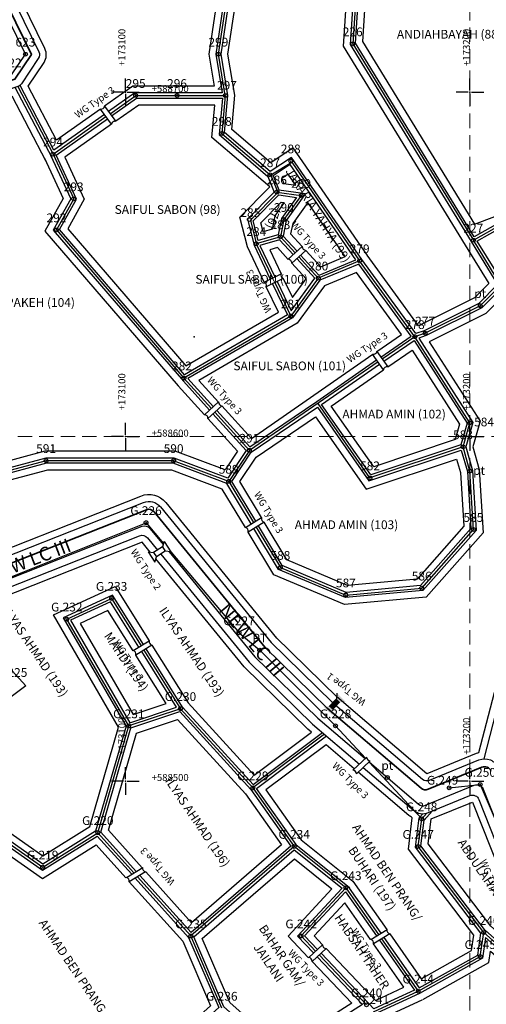
# Model space of a CAD drawing. Units: inches. Extents: x -394 to 7752, y 2694 to 8634.
# Drawn here: x 6228 to 6260, y 7131 to 7200 of the extents above; entities that cross this region are included whole.
import ezdxf
from ezdxf.enums import TextEntityAlignment as Align

# ---------------------------------------------------------------- set-up
doc = ezdxf.new("R2010")
doc.units = ezdxf.units.IN
doc.header["$MEASUREMENT"] = 0
doc.linetypes.add('DASHDOT', pattern=[1, 0.5, -0.25, 0, -0.25])
doc.linetypes.add('DASHEDX2', pattern=[1.5, 1, -0.5])
for name, color, linetype in [('BATAS DESA', 6, 'Continuous'), ('BULAT1', 7, 'Continuous'), ('Double', 144, 'Continuous'), ('Grid', 7, 'Continuous'), ('Nama 1', 7, 'Continuous'), ('PATOK1', 7, 'Continuous'), ('Sal_existing', 7, 'Continuous'), ('tambak', 4, 'Continuous'), ('Tanggul', 7, 'Continuous')]:
    doc.layers.add(name, color=color, linetype=linetype)
doc.styles.add('L100', font='simplex.shx', dxfattribs={"height": 2.54})
doc.styles.add('L80', font='simplex.shx', dxfattribs={"height": 2.03})
doc.styles.get("Standard").update_dxf_attribs({"font": 'simplex.shx'})

msp = doc.modelspace()

# ---------------------------------------------------------------- hatches: boundary and pattern name
at = {"layer": 'BATAS DESA'}
h = msp.add_hatch(color=6, dxfattribs=at)
h.paths.add_polyline_path([(6248.732, 7151.779), (6249.351, 7151.178), (6249.371, 7151.562), (6249.115, 7151.81)])
h.paths.add_polyline_path([(6249.631, 7152.345), (6249.887, 7152.094), (6250.27, 7152.126), (6249.651, 7152.726)])
msp.add_hatch(color=6, dxfattribs=at).paths.add_polyline_path([(6249.114, 7151.811), (6249.372, 7151.561), (6249.888, 7152.093), (6249.631, 7152.345)])

# ---------------------------------------------------------------- linework, layer by layer
at = {"layer": 'BATAS DESA', "color": 6}
for p, q in [((6237.617, 7163.294), (6237.51, 7162.924)), ((6237.617, 7163.294), (6238.082, 7162.567)), ((6236.505, 7162.582), (6236.885, 7162.525)), ((6236.505, 7162.582), (6236.971, 7161.855)), ((6237.509, 7162.926), (6236.884, 7162.526)), ((6237.703, 7162.623), (6237.077, 7162.222)), ((6237.51, 7162.924), (6237.702, 7162.624)), ((6238.082, 7162.567), (6237.702, 7162.624)), ((6236.885, 7162.525), (6237.077, 7162.222)), ((6236.971, 7161.855), (6237.078, 7162.225)), ((6249.114, 7151.811), (6249.631, 7152.345)), ((6249.651, 7152.726), (6249.631, 7152.342))]:
    msp.add_line(p, q, dxfattribs=at)
at = {"layer": 'BULAT1', "color": 1, "ltscale": 10}
for centre in [(6250.759, 7197.97), (6227.959, 7197.25), (6241.399, 7197.25), (6235.639, 7194.37), (6238.519, 7194.37), (6241.879, 7194.37), (6241.639, 7191.73), (6229.879, 7190.29), (6246.439, 7189.81), (6244.999, 7188.85), (6231.319, 7187.17), (6245.479, 7187.65), (6247.159, 7187.41), (6243.559, 7185.73), (6245.959, 7185.73), (6230.119, 7185.01), (6245.719, 7184.53), (6244.039, 7184.05), (6259.159, 7184.29), (6251.239, 7182.85), (6248.359, 7181.65), (6259.639, 7179.73), (6246.439, 7179.01), (6255.079, 7177.57), (6255.799, 7177.81), (6238.999, 7174.69), (6258.919, 7171.57), (6258.919, 7171.57), (6243.559, 7169.65), (6258.439, 7169.89), (6229.399, 7168.93), (6238.279, 7168.93), (6258.919, 7168.21), (6258.919, 7168.21), (6242.119, 7167.49), (6251.959, 7167.73), (6236.359, 7164.61), (6259.159, 7164.13), (6245.719, 7161.49), (6255.559, 7160.05), (6233.959, 7159.33), (6250.279, 7159.57), (6230.839, 7157.89), (6242.839, 7156.93), (6244.279, 7155.73), (6238.759, 7151.65), (6235.159, 7150.45), (6249.559, 7150.45), (6253.167, 7146.851), (6243.799, 7146.13), (6257.479, 7146.13), (6259.639, 7146.37), (6255.559, 7143.97), (6232.999, 7143.01), (6246.679, 7142.05), (6255.319, 7142.05), (6229.159, 7140.61), (6250.279, 7139.17), (6239.479, 7135.81), (6247.159, 7135.81), (6259.879, 7136.05), (6259.639, 7134.37), (6255.319, 7131.97), (6251.719, 7131.01)]:
    msp.add_circle(centre, 0.132, dxfattribs=at)
for p in [(6250.759, 7197.97), (6227.959, 7197.25), (6241.399, 7197.25), (6235.639, 7194.37), (6238.519, 7194.37), (6241.639, 7191.73), (6229.879, 7190.29), (6246.439, 7189.81), (6244.999, 7188.85), (6245.479, 7187.65), (6247.159, 7187.41), (6231.319, 7187.17), (6245.959, 7185.73), (6230.119, 7185.01), (6245.719, 7184.53), (6244.039, 7184.05), (6259.159, 7184.29), (6251.239, 7182.85), (6248.359, 7181.65), (6259.639, 7179.73), (6246.439, 7179.01), (6255.799, 7177.81), (6239.719, 7177.57), (6255.079, 7177.57), (6238.861, 7174.69), (6258.919, 7171.57), (6258.919, 7171.57), (6243.559, 7169.65), (6258.439, 7169.89), (6229.399, 7168.93), (6238.279, 7168.93), (6258.919, 7168.21), (6258.919, 7168.21), (6242.119, 7167.49), (6251.959, 7167.73), (6236.359, 7164.61), (6259.159, 7164.13), (6245.719, 7161.49), (6255.559, 7160.05), (6233.959, 7159.33), (6250.279, 7159.57), (6230.839, 7157.89), (6242.839, 7156.93), (6244.279, 7155.73), (6238.759, 7151.65), (6235.159, 7150.45), (6249.559, 7150.45), (6253.167, 7146.851), (6243.799, 7146.13), (6257.479, 7146.13), (6259.639, 7146.37), (6255.559, 7143.97), (6232.999, 7143.01), (6246.679, 7142.05), (6255.319, 7142.05), (6229.159, 7140.61), (6250.279, 7139.17), (6239.479, 7135.81), (6247.159, 7135.81), (6259.879, 7136.05), (6259.639, 7134.37), (6255.319, 7131.97)]:
    msp.add_point(p, dxfattribs=at)
at = {"layer": 'Double', "color": 6}
for p, q in [((6233.953, 7192.367), (6233.176, 7193.434)), ((6233.47, 7193.641), (6234.248, 7192.574)), ((6246.27, 7182.961), (6247.244, 7183.852)), ((6247.483, 7183.582), (6246.509, 7182.691)), ((6244.581, 7181.376), (6245.765, 7181.96)), ((6245.919, 7181.635), (6244.735, 7181.051)), ((6252.894, 7175.26), (6252.145, 7176.347)), ((6252.445, 7176.547), (6253.194, 7175.46)), ((6240.429, 7172.135), (6241.409, 7173.019)), ((6241.646, 7172.748), (6240.666, 7171.863)), ((6243.283, 7164.268), (6244.406, 7164.962)), ((6244.59, 7164.653), (6243.468, 7163.959)), ((6235.462, 7155.694), (6236.586, 7156.386)), ((6236.77, 7156.077), (6235.646, 7155.385)), ((6250.771, 7147.367), (6251.731, 7148.273)), ((6251.974, 7148.007), (6251.014, 7147.101)), ((6235.008, 7139.896), (6236.132, 7140.588)), ((6236.316, 7140.278), (6235.192, 7139.586)), ((6252.025, 7135.576), (6253.149, 7136.267)), ((6253.333, 7135.958), (6252.209, 7135.266)), ((6247.69, 7134.308), (6248.661, 7135.203)), ((6248.9, 7134.935), (6247.93, 7134.039))]:
    msp.add_line(p, q, dxfattribs=at)
for points in [[(6251.782, 7183.224), (6246.613, 7190.719), (6245.049, 7189.676), (6242.327, 7192.009), (6242.544, 7194.39), (6242.067, 7197.255), (6243.542, 7207.09), (6232.348, 7217.827, 0.073862), (6232.484, 7218.074), (6233.476, 7220.719), (6238.154, 7225.396), (6242.223, 7227.538), (6244.379, 7227.538), (6248.583, 7222.419), (6246.48, 7215.773), (6247.017, 7212.818), (6248.983, 7210.198), (6246.077, 7206.081), (6250.322, 7201.337), (6250.086, 7197.804), (6258.596, 7183.944)], [(6233.176, 7193.434), (6230.114, 7191.265), (6228.151, 7195.028), (6229.255, 7196.684, 0.267033), (6229.318, 7197.639), (6223.512, 7209.484), (6224.303, 7211.065), (6227.403, 7214.165), (6228.378, 7214.878)], [(6243.282, 7164.268), (6241.671, 7166.953), (6238.159, 7168.27), (6229.485, 7168.27), (6225.793, 7167.285), (6225.166, 7167.464, -0.124987), (6224.626, 7167.147), (6217.073, 7164.961), (6217.684, 7163.875), (6222.114, 7160.972), (6236.001, 7166.468, -0.326627), (6237.728, 7166.019), (6245.454, 7156.56)], [(6253.333, 7135.958), (6255.518, 7132.836), (6259.032, 7134.788), (6259.186, 7135.87), (6254.631, 7141.865), (6254.904, 7144.049, -0.048063), (6254.666, 7144.215), (6251.143, 7147.223)]]:
    msp.add_lwpolyline(points, format="xyb", dxfattribs=at)
at = {"layer": 'Double', "color": 144}
for points in [[(6249.119, 7222.523), (6246.974, 7215.741), (6247.469, 7213.016), (6249.576, 7210.207), (6246.689, 7206.116), (6250.814, 7201.506), (6250.575, 7197.924), (6259.005, 7184.195)], [(6231.336, 7217.634), (6242.647, 7206.784), (6241.217, 7197.248), (6241.666, 7194.55), (6238.519, 7194.55), (6235.581, 7194.55), (6233.752, 7193.254)], [(6251.387, 7182.952), (6246.486, 7190.058), (6245.012, 7189.075), (6241.826, 7191.806), (6242.061, 7194.372), (6241.581, 7197.251), (6243.031, 7206.915), (6231.631, 7217.85)], [(6251.077, 7209.73), (6252.879, 7209.314), (6255.128, 7208.814), (6256.734, 7210.191), (6260.21, 7205.788), (6263.546, 7200.069), (6263.784, 7198.398), (6269.203, 7186.619), (6263.203, 7186.388), (6261.063, 7185.579), (6259.221, 7184.532), (6250.942, 7198.015), (6251.183, 7201.633), (6247.148, 7206.143), (6249.876, 7210.007), (6250.726, 7209.811)], [(6229.815, 7190.024), (6227.253, 7194.933)], [(6233.459, 7193.046), (6229.943, 7190.556), (6227.583, 7195.078)], [(6245.166, 7181.263), (6246.205, 7179.082), (6239.038, 7174.92), (6230.337, 7185.032), (6231.521, 7187.162), (6230.105, 7190.229), (6233.671, 7192.755)], [(6229.715, 7190.214), (6231.117, 7187.177), (6229.9, 7184.987), (6238.96, 7174.459), (6238.963, 7174.461), (6240.781, 7172.452)], [(6248.411, 7181.867), (6250.964, 7182.93), (6246.391, 7189.562), (6245.22, 7188.781), (6245.607, 7187.813), (6247.477, 7187.546), (6246.128, 7185.657), (6245.913, 7184.584), (6246.885, 7183.524)], [(6259.41, 7184.225), (6261.216, 7185.253), (6263.275, 7186.031), (6269.496, 7186.27), (6272.715, 7186.778)], [(6246.62, 7183.281), (6245.662, 7184.326), (6244.296, 7183.928), (6245.334, 7181.748)], [(6259.005, 7184.195), (6260.851, 7181.196), (6259.532, 7179.878), (6255.73, 7177.976), (6255.147, 7177.782), (6251.384, 7182.956)], [(6259.096, 7184.047), (6259.097, 7184.047)], [(6259.41, 7184.225), (6261.229, 7181.269), (6264.722, 7176.379), (6276.209, 7181.031)], [(6247.128, 7183.258), (6248.406, 7181.864)], [(6252.717, 7176.152), (6254.825, 7177.613), (6251.177, 7182.629), (6248.475, 7181.503), (6246.562, 7178.873), (6239.281, 7174.646), (6241.048, 7172.693)], [(6245.489, 7181.423), (6246.471, 7179.36), (6248.127, 7181.637), (6246.863, 7183.015)], [(6267.911, 7156.534), (6271.288, 7152.256), (6274.056, 7149.95), (6277.501, 7152.017), (6278.177, 7153.368), (6277.944, 7158.251), (6272.71, 7160.631), (6271.21, 7163.38), (6271.923, 7167.184), (6264.379, 7176.24), (6261.056, 7180.892), (6259.745, 7179.582), (6255.868, 7177.643), (6255.355, 7177.472), (6259.114, 7171.598), (6258.626, 7169.89), (6259.097, 7168.24), (6259.343, 7164.066), (6255.646, 7159.877), (6250.25, 7159.386), (6245.595, 7161.347), (6243.876, 7164.211)], [(6252.921, 7175.855), (6255.028, 7177.315), (6258.723, 7171.541), (6258.292, 7170.03), (6252.029, 7167.943), (6248.592, 7172.854), (6252.626, 7175.65)], [(6241.289, 7172.426), (6243.587, 7169.887), (6248.253, 7173.057), (6252.421, 7175.947)], [(6241.022, 7172.185), (6243.331, 7169.633), (6242.048, 7167.708), (6238.311, 7169.11), (6229.375, 7169.11), (6225.8, 7168.156), (6225.064, 7168.367)], [(6243.997, 7164.709), (6242.332, 7167.485), (6243.689, 7169.521), (6248.295, 7172.65), (6251.888, 7167.516), (6258.317, 7169.66), (6258.74, 7168.179), (6258.975, 7164.193), (6255.471, 7160.223), (6250.307, 7159.753), (6245.843, 7161.633), (6244.182, 7164.401)], [(6243.691, 7164.52), (6241.997, 7167.343), (6238.246, 7168.75), (6229.422, 7168.75), (6225.797, 7167.783), (6224.981, 7168.016)], [(6236.171, 7156.13), (6234.027, 7159.56), (6230.584, 7157.97), (6234.964, 7150.426), (6232.845, 7143.126), (6229.164, 7140.826), (6224.382, 7144.173), (6222.723, 7143.509)], [(6235.864, 7155.942), (6233.89, 7159.1), (6231.094, 7157.809), (6235.241, 7150.667), (6238.485, 7151.748), (6236.055, 7155.636)], [(6259.914, 7148.158), (6261.405, 7153.936), (6267.611, 7156.914), (6270.228, 7153.599)], [(6238.903, 7151.759), (6236.361, 7155.825)], [(6238.903, 7151.759), (6243.822, 7146.372), (6248.643, 7149.988)], [(6235.674, 7140.306), (6233.2, 7143.056), (6235.305, 7150.309), (6238.705, 7151.442), (6243.658, 7146.017)], [(6246.811, 7142.174), (6244.047, 7146.091), (6248.924, 7149.748)], [(6243.652, 7146.026), (6246.438, 7142.079), (6239.494, 7136.061), (6235.919, 7140.034)], [(6252.923, 7135.706), (6255.373, 7132.206), (6259.473, 7134.484), (6259.69, 7136.001), (6255.131, 7141.999), (6255.387, 7144.048), (6255.641, 7144.333)], [(6260.011, 7136.173), (6255.507, 7142.1), (6255.73, 7143.892), (6256.278, 7144.508)], [(6222.881, 7143.185), (6224.335, 7143.766), (6229.153, 7140.394), (6232.966, 7142.777), (6235.363, 7140.114)], [(6246.791, 7142.19), (6250.543, 7139.189), (6250.51, 7139.154), (6252.716, 7136.001)], [(6248.283, 7134.365), (6251.438, 7131.044), (6245.736, 7127.395), (6241.788, 7130.878), (6239.696, 7135.76), (6246.683, 7141.816), (6250.015, 7139.15), (6246.912, 7135.808), (6248.035, 7134.626)], [(6235.607, 7139.842), (6239.325, 7135.711), (6241.423, 7130.817), (6239.047, 7128.679), (6239.293, 7126.96), (6238.139, 7124.652), (6231.882, 7120.407)], [(6248.3, 7134.87), (6247.406, 7135.811), (6250.259, 7138.884), (6252.409, 7135.812)], [(6259.998, 7136.185), (6262.075, 7134.352)], [(6252.616, 7135.517), (6255.048, 7132.043), (6252.237, 7130.746), (6251.848, 7131.135), (6248.548, 7134.609)], [(6261.835, 7134.083), (6260.01, 7135.694), (6259.804, 7134.256), (6255.4, 7131.809), (6252.479, 7130.461), (6254.619, 7127.669)]]:
    msp.add_lwpolyline(points, dxfattribs=at)
at = {"layer": 'Double', "color": 6}
for points in [[(6228.748, 7215.148), (6231.294, 7217.009), (6242.135, 7206.61), (6240.731, 7197.244), (6241.1, 7195.03), (6238.519, 7195.03), (6235.429, 7195.03), (6233.47, 7193.642)], [(6250.625, 7209.342), (6250.082, 7209.467), (6247.761, 7206.178), (6251.676, 7201.803), (6251.431, 7198.136), (6259.248, 7185.406), (6263.106, 7186.865), (6268.466, 7187.071), (6263.319, 7198.261), (6263.084, 7199.909), (6259.812, 7205.517), (6256.667, 7209.501), (6255.238, 7208.277), (6250.976, 7209.261)], [(6244.581, 7181.376), (6243.418, 7183.819), (6242.898, 7185.899), (6244.973, 7188.003), (6240.951, 7191.45), (6241.157, 7193.71), (6238.519, 7193.71), (6235.849, 7193.71), (6234.247, 7192.575)], [(6233.953, 7192.367), (6230.708, 7190.068), (6232.058, 7187.142), (6230.919, 7185.091), (6239.141, 7175.536), (6245.581, 7179.275), (6244.736, 7181.051)], [(6229.28, 7190.013), (6230.579, 7187.197), (6229.318, 7184.928), (6238.596, 7174.146)], [(6244.517, 7184.866), (6244.358, 7185.5), (6245.779, 7186.94), (6245.991, 7186.91), (6245.339, 7185.998), (6245.15, 7185.052), (6244.515, 7184.867)], [(6247.483, 7183.582), (6248.532, 7182.437), (6250.233, 7183.146), (6247.625, 7186.927), (6246.578, 7185.461), (6246.432, 7184.729), (6247.239, 7183.848)], [(6258.597, 7183.944), (6260.243, 7181.268), (6259.248, 7180.272), (6255.348, 7178.322), (6251.773, 7183.238)], [(6246.265, 7182.957), (6245.509, 7183.781), (6244.972, 7183.625), (6245.765, 7181.96)], [(6245.92, 7181.635), (6246.558, 7180.295), (6247.508, 7181.602), (6246.509, 7182.691)], [(6252.445, 7176.547), (6254.148, 7177.728), (6251.012, 7182.04), (6248.784, 7181.112), (6246.891, 7178.509), (6240.035, 7174.528), (6241.404, 7173.015)], [(6263.988, 7175.961), (6260.995, 7180.152), (6260.03, 7179.187), (6256.088, 7177.217), (6259.635, 7171.675), (6259.125, 7169.89), (6259.573, 7168.321), (6259.834, 7163.897), (6255.88, 7159.416), (6250.174, 7158.898), (6245.264, 7160.965), (6243.468, 7163.959)], [(6241.646, 7172.748), (6243.696, 7170.482), (6252.149, 7176.342)], [(6253.194, 7175.46), (6254.892, 7176.637), (6258.202, 7171.465), (6257.9, 7170.406), (6252.217, 7168.512), (6249.262, 7172.734), (6252.898, 7175.255)], [(6244.405, 7164.962), (6242.9, 7167.471), (6244.036, 7169.176), (6248.173, 7171.987), (6251.7, 7166.948), (6257.994, 7169.046), (6258.264, 7168.098), (6258.484, 7164.362), (6255.238, 7160.683), (6250.383, 7160.242), (6246.174, 7162.014), (6244.59, 7164.653)], [(6236.649, 7162.56), (6236.085, 7163.25), (6223.414, 7158.234), (6227.976, 7153.238), (6220.772, 7147.835), (6222.931, 7144.109), (6224.445, 7144.715), (6229.179, 7141.401), (6232.435, 7143.436), (6234.446, 7150.363), (6229.904, 7158.185), (6234.21, 7160.173), (6236.579, 7156.382)], [(6236.77, 7156.077), (6239.287, 7152.05), (6243.882, 7147.017), (6247.875, 7150.012), (6247.629, 7150.222), (6243.183, 7154.56), (6237.037, 7162.085)], [(6235.455, 7155.69), (6233.707, 7158.487), (6231.774, 7157.594), (6235.46, 7151.246), (6237.755, 7152.011), (6235.646, 7155.385)], [(6236.09, 7140.562), (6233.735, 7143.178), (6235.696, 7149.933), (6238.561, 7150.888), (6243.283, 7145.715), (6245.795, 7142.157), (6239.536, 7136.733), (6236.335, 7140.29)], [(6250.867, 7147.458), (6248.904, 7149.134), (6244.708, 7145.986), (6247.164, 7142.507), (6250.765, 7139.626), (6253.126, 7136.253)], [(6262.395, 7134.71), (6260.365, 7136.501), (6256.007, 7142.235), (6256.224, 7143.967), (6259.097, 7145.146), (6261.025, 7140.276)], [(6223.592, 7134.011), (6222.221, 7136.115), (6223.344, 7142.853), (6224.273, 7143.224), (6229.138, 7139.819), (6232.879, 7142.156), (6234.947, 7139.858)], [(6247.93, 7134.039), (6250.69, 7131.135), (6245.782, 7127.994), (6242.187, 7131.166), (6240.275, 7135.627), (6246.696, 7141.191), (6249.312, 7139.098), (6246.253, 7135.805), (6247.682, 7134.3)], [(6235.192, 7139.586), (6238.915, 7135.449), (6240.846, 7130.944), (6238.536, 7128.865), (6238.796, 7127.04), (6237.766, 7124.979), (6232.018, 7121.079), (6223.892, 7133.55)], [(6252, 7135.56), (6250.207, 7138.122), (6248.064, 7135.815), (6248.652, 7135.196)], [(6248.9, 7134.935), (6252.335, 7131.319), (6254.325, 7132.238), (6252.207, 7135.265)], [(6255.633, 7131.39), (6260.246, 7133.952), (6260.359, 7134.746), (6261.515, 7133.726)], [(6254.994, 7127.969), (6253.225, 7130.276), (6255.601, 7131.373)]]:
    msp.add_lwpolyline(points, dxfattribs=at)
at = {"layer": 'Double', "color": 144}
msp.add_lwpolyline([(6233.964, 7192.963), (6235.696, 7194.19), (6238.519, 7194.19), (6241.683, 7194.19), (6241.451, 7191.654), (6244.848, 7188.742), (6245.289, 7187.64), (6243.429, 7185.754), (6243.86, 7184.029, 0.049906), (6243.892, 7183.939), (6245.012, 7181.588)], format="xyb", dxfattribs=at)
at = {"layer": 'Double', "color": 6}
msp.add_lwpolyline([(6245.81, 7188.598), (6245.95, 7188.249), (6246.797, 7188.128), (6246.264, 7188.9)], close=True, dxfattribs=at)
at = {"layer": 'Double', "color": 144}
msp.add_lwpolyline([(6244.172, 7184.267), (6243.827, 7185.645), (6245.607, 7187.45), (6246.84, 7187.273), (6245.79, 7185.803), (6245.564, 7184.672)], close=True, dxfattribs=at)
at = {"layer": 'Double', "color": 6}
for centre, radius, start, end in [((6233.214, 7193.693), 0.262, 261.72175, 348.65316), ((6234.199, 7192.331), 0.248, 78.61896, 171.70538), ((6247.506, 7183.843), 0.262, 178.08294, 265.01434), ((6246.261, 7182.713), 0.248, 354.98014, 88.06656), ((6245.996, 7181.87), 0.248, 158.8088, 251.89522), ((6244.487, 7181.132), 0.262, 341.9116, 68.843), ((6252.19, 7176.605), 0.262, 260.20159, 347.13299), ((6253.138, 7175.218), 0.248, 77.09879, 170.18521), ((6241.67, 7173.009), 0.262, 177.71173, 264.64313), ((6240.419, 7171.887), 0.248, 354.60893, 87.69535), ((6244.661, 7164.905), 0.262, 167.37943, 254.31083), ((6243.229, 7164.026), 0.248, 344.27663, 77.36305), ((6235.391, 7155.443), 0.262, 347.25317, 74.18458), ((6236.834, 7156.331), 0.262, 169.03127, 255.96267), ((6251.985, 7148.268), 0.262, 180.73195, 267.66336), ((6250.752, 7147.106), 0.262, 358.95385, 85.88526), ((6236.38, 7140.532), 0.262, 169.03127, 255.96267), ((6234.937, 7139.644), 0.262, 347.25317, 74.18458), ((6253.396, 7136.212), 0.262, 169.03127, 255.96267), ((6248.914, 7135.196), 0.262, 180.1303, 267.06171), ((6251.953, 7135.324), 0.262, 347.25317, 74.18458), ((6247.669, 7134.047), 0.262, 358.3522, 85.28361)]:
    msp.add_arc(centre, radius, start, end, dxfattribs=at)
at = {"layer": 'Grid', "color": 0, "linetype": 'DASHEDX2', "lineweight": 5}
for points in [[(6258.919, 7410.61), (6258.919, 6450.61)], [(6018.919, 7170.61), (6978.919, 7170.61)]]:
    msp.add_lwpolyline(points, dxfattribs=at)
at = {"layer": 'Grid', "color": 3, "linetype": 'DASHDOT', "lineweight": 30, "ltscale": 10}
for points in [[(6234.919, 7194.73), (6234.919, 7195.57)], [(6258.919, 7194.73), (6258.919, 7195.57)], [(6234.799, 7194.61), (6233.959, 7194.61)], [(6234.919, 7194.49), (6234.919, 7193.65)], [(6235.039, 7194.61), (6235.879, 7194.61)], [(6258.799, 7194.61), (6257.959, 7194.61)], [(6258.919, 7194.49), (6258.919, 7193.65)], [(6259.039, 7194.61), (6259.879, 7194.61)], [(6234.919, 7170.73), (6234.919, 7171.57)], [(6258.919, 7170.73), (6258.919, 7171.57)], [(6234.799, 7170.61), (6233.959, 7170.61)], [(6234.919, 7170.49), (6234.919, 7169.65)], [(6235.039, 7170.61), (6235.879, 7170.61)], [(6258.799, 7170.61), (6257.959, 7170.61)], [(6258.919, 7170.49), (6258.919, 7169.65)], [(6259.039, 7170.61), (6259.879, 7170.61)], [(6234.919, 7146.73), (6234.919, 7147.57)], [(6258.919, 7146.73), (6258.919, 7147.57)], [(6234.799, 7146.61), (6233.959, 7146.61)], [(6234.919, 7146.49), (6234.919, 7145.65)], [(6235.039, 7146.61), (6235.879, 7146.61)], [(6258.799, 7146.61), (6257.959, 7146.61)], [(6258.919, 7146.49), (6258.919, 7145.65)], [(6259.039, 7146.61), (6259.879, 7146.61)]]:
    msp.add_lwpolyline(points, dxfattribs=at)
for p in [(6234.919, 7194.61), (6258.919, 7194.61), (6234.919, 7170.61), (6258.919, 7170.61), (6234.919, 7146.61), (6258.919, 7146.61)]:
    msp.add_point(p, dxfattribs=at)
at = {"layer": 'Sal_existing', "color": 2, "lineweight": 35, "ltscale": 10}
for p, q in [((6236.38, 7165.509), (6222.228, 7159.907)), ((6244.655, 7155.907), (6236.929, 7165.366)), ((6248.973, 7151.694), (6244.655, 7155.907)), ((6255.514, 7146.111), (6248.973, 7151.694)), ((6259.757, 7147.57), (6256.007, 7146.032))]:
    msp.add_line(p, q, dxfattribs=at)
for centre, start, end in [((6236.557, 7165.062), 39.24093, 111.59462), ((6259.939, 7147.126), 21.598, 112.31139), ((6255.825, 7146.476), 229.51363, 292.31139)]:
    msp.add_arc(centre, 0.48, start, end, dxfattribs=at)
at = {"layer": 'tambak', "lineweight": -3, "ltscale": 10}
for points in [[(6249.256, 7222.357), (6247.159, 7215.73), (6247.639, 7213.09), (6249.799, 7210.21), (6246.919, 7206.13), (6250.999, 7201.57), (6250.759, 7197.97), (6259.159, 7184.29)], [(6233.858, 7193.109), (6235.639, 7194.37), (6238.519, 7194.37), (6241.879, 7194.37), (6241.399, 7197.25), (6242.839, 7206.85), (6231.483, 7217.742)], [(6231.079, 7119.97), (6220.759, 7135.81), (6221.959, 7143.01), (6219.319, 7147.57), (6212.359, 7157.65), (6217.159, 7161.97), (6214.999, 7165.81), (6224.119, 7168.45), (6222.199, 7174.21), (6220.759, 7176.85), (6220.039, 7180.45), (6216.199, 7187.65), (6215.959, 7188.61), (6220.039, 7193.65), (6224.839, 7195.09), (6226.999, 7195.81), (6227.959, 7197.25), (6221.959, 7209.49), (6223.159, 7211.89), (6224.839, 7213.57)], [(6227.426, 7194.991), (6229.879, 7190.29), (6233.565, 7192.901)], [(6241.879, 7194.37), (6241.639, 7191.73), (6244.999, 7188.85)], [(6229.879, 7190.29), (6231.319, 7187.17), (6230.119, 7185.01), (6238.999, 7174.69), (6240.914, 7172.573)], [(6245.553, 7187.616), (6245.056, 7188.858), (6246.512, 7189.726), (6251.239, 7182.85)], [(6245.559, 7187.628), (6243.628, 7185.699), (6244.03, 7184.092)], [(6245.479, 7187.65), (6247.159, 7187.41), (6245.959, 7185.73), (6245.719, 7184.53), (6244.039, 7184.05), (6245.173, 7181.668)], [(6264.679, 7176.13), (6261.079, 7181.17), (6259.159, 7184.29), (6261.14, 7185.416), (6263.239, 7186.21), (6269.479, 7186.45), (6272.683, 7186.956)], [(6245.719, 7184.53), (6246.752, 7183.402)], [(6246.996, 7183.137), (6248.359, 7181.65), (6246.439, 7179.01)], [(6261.079, 7181.17), (6259.639, 7179.73), (6255.799, 7177.81), (6255.079, 7177.57), (6251.239, 7182.85), (6248.359, 7181.65)], [(6245.328, 7181.343), (6246.439, 7179.01), (6238.999, 7174.69)], [(6258.439, 7169.89), (6258.919, 7171.57), (6255.079, 7177.57), (6252.813, 7176.012)], [(6252.517, 7175.808), (6243.559, 7169.65), (6242.119, 7167.49), (6243.844, 7164.615)], [(6244.029, 7164.306), (6245.719, 7161.49), (6250.279, 7159.57), (6255.559, 7160.05), (6259.159, 7164.13), (6258.919, 7168.21), (6258.439, 7169.89), (6251.959, 7167.73), (6248.355, 7172.909)], [(6241.156, 7172.306), (6243.559, 7169.65)], [(6242.119, 7167.49), (6238.279, 7168.93), (6229.399, 7168.93), (6225.799, 7167.97), (6225.043, 7168.186)], [(6217.159, 7161.97), (6221.959, 7158.85), (6236.359, 7164.61), (6237.579, 7163.164)], [(6238.082, 7162.567), (6242.839, 7156.93), (6244.279, 7155.73), (6249.559, 7150.45), (6251.648, 7148.194)], [(6222.814, 7143.352), (6224.359, 7143.97), (6229.159, 7140.61), (6232.999, 7143.01), (6235.159, 7150.45), (6230.839, 7157.89), (6233.959, 7159.33), (6236.017, 7156.036)], [(6236.208, 7155.731), (6238.759, 7151.65), (6235.159, 7150.45)], [(6248.783, 7149.868), (6243.799, 7146.13), (6238.759, 7151.65)], [(6251.892, 7147.93), (6255.559, 7143.97), (6255.912, 7144.368)], [(6243.799, 7146.13), (6246.679, 7142.05)], [(6257.479, 7146.13), (6259.639, 7146.37), (6261.799, 7141.33), (6262.04, 7140.666)], [(6261.955, 7134.218), (6259.879, 7136.05), (6255.319, 7142.05), (6255.559, 7143.97)], [(6235.519, 7140.21), (6232.999, 7143.01)], [(6248.167, 7134.748), (6247.159, 7135.81), (6250.279, 7139.17), (6246.679, 7142.05), (6239.479, 7135.81), (6235.763, 7139.938)], [(6250.279, 7139.17), (6252.563, 7135.907)], [(6241.639, 7130.77), (6239.479, 7135.81)], [(6252.199, 7130.53), (6255.319, 7131.97), (6259.639, 7134.37), (6259.879, 7136.05)], [(6252.77, 7135.611), (6255.319, 7131.97)], [(6251.719, 7131.01), (6248.415, 7134.487)]]:
    msp.add_lwpolyline(points, dxfattribs=at)
at = {"layer": 'tambak', "color": 2, "lineweight": 35, "ltscale": 10}
msp.add_lwpolyline([(6226.73, 7214.952), (6223.455, 7211.676), (6222.36, 7209.488), (6228.373, 7197.222), (6227.23, 7195.507), (6224.953, 7194.748)], dxfattribs=at)
at = {"layer": 'tambak', "color": 2, "lineweight": 30, "ltscale": 10}
for points in [[(6219.474, 7160.32), (6221.678, 7158.876, 0.243934), (6222.118, 7158.831), (6236.081, 7164.358, -0.326627), (6236.629, 7164.215), (6237.555, 7163.082)], [(6251.898, 7147.935), (6255.336, 7145, 0.281077), (6255.83, 7144.921), (6259.222, 7146.313, -0.417865), (6259.851, 7146.046), (6261.988, 7140.646)]]:
    msp.add_lwpolyline(points, format="xyb", dxfattribs=at)
msp.add_lwpolyline([(6237.96, 7162.586), (6243.946, 7155.257), (6248.325, 7150.985), (6251.623, 7148.17)], dxfattribs=at)
at = {"layer": 'Tanggul', "color": 4}
for points in [[(6228.135, 7215.295), (6227.12, 7214.553, 0.038599), (6227.064, 7214.505), (6223.963, 7211.405, 0.080612), (6223.873, 7211.28), (6223.083, 7209.698, 0.233991), (6223.081, 7209.272), (6228.887, 7197.428, -0.267033), (6228.855, 7196.951), (6227.675, 7195.181, -0.166782), (6227.428, 7194.991), (6225.114, 7194.22), (6220.712, 7192.9, 0.150833), (6220.477, 7192.742), (6219.119, 7191.064)], [(6218.893, 7190.784), (6217.105, 7188.576, 0.235594), (6217.012, 7188.157), (6217.056, 7187.98), (6220.873, 7180.823, -0.073271), (6220.921, 7180.691), (6221.612, 7177.235, 0.075168), (6221.661, 7177.1), (6223.028, 7174.581, -0.043966), (6223.062, 7174.504), (6225.023, 7168.62, -0.425972), (6224.492, 7167.608), (6216.94, 7165.422, 0.483491), (6216.655, 7164.726), (6217.266, 7163.64, 0.120138), (6217.421, 7163.474), (6221.851, 7160.57, 0.243934), (6222.291, 7160.525), (6236.177, 7166.022, -0.326627), (6237.356, 7165.715), (6245.082, 7156.256)], [(6249.331, 7152.114), (6255.616, 7146.749, 0.281077), (6256.11, 7146.67), (6259.547, 7148.081, -0.417865), (6260.899, 7147.506), (6262.271, 7144.039)]]:
    msp.add_lwpolyline(points, format="xyb", dxfattribs=at)
at = {"layer": 'Tanggul', "color": 6, "ltscale": 10}
for points in [[(6219.551, 7190.835), (6220.85, 7192.44), (6225.259, 7193.762), (6227.017, 7194.348), (6229.389, 7189.802)], [(6238.607, 7174.139), (6240.424, 7172.13)]]:
    msp.add_lwpolyline(points, dxfattribs=at)
msp.add_lwpolyline([(6240.666, 7171.863), (6242.724, 7169.588), (6241.86, 7168.292), (6238.398, 7169.59), (6229.312, 7169.59), (6225.527, 7168.58, 0.038796), (6225.479, 7168.771), (6223.517, 7174.656, 0.043966), (6223.45, 7174.81), (6222.082, 7177.329), (6221.391, 7180.785, 0.073271), (6221.297, 7181.049), (6217.457, 7188.248), (6219.205, 7190.407)], format="xyb", dxfattribs=at)
at = {"layer": 'Tanggul', "color": 4, "ltscale": 10}
for points in [[(6219.224, 7159.825), (6221.376, 7158.414, 0.243934), (6222.321, 7158.318), (6235.909, 7163.696, -0.326627), (6236.457, 7163.553), (6237.155, 7162.699)], [(6251.494, 7147.554), (6254.978, 7144.58, 0.281077), (6256.039, 7144.41), (6258.915, 7145.59, -0.417865), (6259.543, 7145.323), (6261.473, 7140.448)]]:
    msp.add_lwpolyline(points, format="xyb", dxfattribs=at)
msp.add_lwpolyline([(6237.384, 7162.419), (6243.538, 7154.884), (6247.953, 7150.577), (6251.219, 7147.789)], dxfattribs=at)
at = {"layer": 'Tanggul', "color": 6}
msp.add_lwpolyline([(6270.618, 7153.879), (6267.749, 7157.513), (6260.996, 7154.272), (6259.528, 7148.581, 0.02848), (6259.365, 7148.525), (6255.927, 7147.114), (6249.643, 7152.479)], format="xyb", dxfattribs=at)
msp.add_lwpolyline([(6245.376, 7156.645), (6249.693, 7152.433)], dxfattribs=at)
at = {"layer": 'Tanggul', "color": 4}
msp.add_lwpolyline([(6245.04, 7156.302), (6249.358, 7152.089)], dxfattribs=at)

# ---------------------------------------------------------------- texts
at = {"layer": 'Grid', "color": 3, "linetype": 'DASHDOT', "lineweight": 30, "ltscale": 10, "style": 'L80'}
for s, p in [('+173100', (6234.919, 7197.73)), ('+173200', (6258.919, 7197.73)), ('+173100', (6234.919, 7173.73)), ('+173200', (6258.919, 7173.73)), ('+173100', (6234.919, 7149.73)), ('+173200', (6258.919, 7149.73))]:
    msp.add_text(s, height=0.4872, rotation=90, dxfattribs=at).set_placement(p, align=Align.CENTER)
for s, p in [('+588700', (6238.039, 7194.61)), ('+588600', (6238.039, 7170.61)), ('+588500', (6238.039, 7146.61))]:
    msp.add_text(s, height=0.4872, dxfattribs=at).set_placement(p, align=Align.CENTER)
at = {"layer": 'Nama 1', "ltscale": 10, "style": 'L100'}
for s, p in [('ANDIAHBAYAH (88)', (6257.487, 7198.645)), ('SAIFUL SABON (98)', (6237.864, 7186.43)), ('SAIFUL SABON (100)', (6243.717, 7181.567)), ('RIDWAN PAKEH (104)', (6227.325, 7179.954)), ('SAIFUL SABON (101)', (6246.366, 7175.535)), ('AHMAD AMIN (102)', (6253.639, 7172.175)), ('AHMAD AMIN (103)', (6250.324, 7164.467))]:
    msp.add_text(s, height=0.6096, dxfattribs=at).set_placement(p, align=Align.MIDDLE_CENTER)
for s, rotation, p in [('JAKARIA YAHYA (99)', 302.29231, (6248.344, 7186.051)), ('(70)', 253.34512, (6245.22, 7185.822)), ('ILYAS AHMAD (193)', 303.96346, (6228.665, 7155.609)), ('ILYAS AHMAD (193)', 303.96346, (6239.542, 7155.609)), ('MAHDI (194)', 303.96346, (6234.986, 7154.927)), ('ILYAS AHMAD (196)', 303.96346, (6239.951, 7143.761)), ('AHMAD BEN PRANG/', 303.96346, (6253.152, 7140.248)), ('BUHARI (197)', 303.96346, (6252.113, 7139.821)), ('ABDULAH AHMAD (199)', 303.96346, (6260.798, 7138.762)), ('HABSAH TAHER', 303.96346, (6251.404, 7134.728)), ('AHMAD BEN PRANG (195)', 303.96346, (6231.829, 7132.847)), ('BAHAR GAM/', 303.96346, (6245.827, 7134.446)), ('JAILANI', 303.96346, (6244.909, 7133.952))]:
    msp.add_text(s, height=0.6096, rotation=rotation, dxfattribs=at).set_placement(p, align=Align.MIDDLE_CENTER)
at = {"layer": 'PATOK1', "color": 3, "ltscale": 10, "style": 'L100'}
for s, p in [('226', (6250.759, 7198.81)), ('623', (6227.959, 7198.09)), ('299', (6241.399, 7198.09)), ('622', (6226.999, 7196.65)), ('295', (6235.639, 7195.21)), ('296', (6238.519, 7195.21)), ('297', (6241.995, 7195.085)), ('298', (6241.639, 7192.57)), ('294', (6229.879, 7191.13)), ('288', (6246.439, 7190.65)), ('287', (6244.999, 7189.69)), ('286', (6245.479, 7188.49)), ('293', (6231.319, 7188.01)), ('289', (6247.159, 7188.25)), ('290', (6245.959, 7186.57)), ('292', (6230.119, 7185.85)), ('285', (6243.626, 7186.21)), ('284', (6244.039, 7184.89)), ('283', (6245.719, 7185.37)), ('227', (6259.159, 7185.13)), ('279', (6251.239, 7183.69)), ('280', (6248.359, 7182.49)), ('pt', (6259.639, 7180.57)), ('281', (6246.439, 7179.85)), ('278', (6255.079, 7178.41)), ('277', (6255.799, 7178.65)), ('282', (6238.861, 7175.53)), ('584', (6259.907, 7171.625)), ('291', (6243.559, 7170.49)), ('583', (6258.439, 7170.73)), ('591', (6229.399, 7169.77)), ('590', (6238.279, 7169.77)), ('582', (6251.959, 7168.57)), ('589', (6242.119, 7168.33)), ('pt', (6259.554, 7168.246)), ('G.226', (6236.359, 7165.45)), ('585', (6259.159, 7164.97)), ('588', (6245.719, 7162.33)), ('586', (6255.559, 7160.89)), ('587', (6250.279, 7160.41)), ('G.233', (6233.959, 7160.17)), ('G.232', (6230.839, 7158.73)), ('G.227', (6242.839, 7157.77)), ('PT', (6244.279, 7156.57)), ('G.225', (6226.999, 7154.17)), ('G.230', (6238.759, 7152.49)), ('G.231', (6235.159, 7151.29)), ('G.228', (6249.559, 7151.29)), ('pt', (6253.167, 7147.691)), ('G.250', (6259.639, 7147.21)), ('G.229', (6243.799, 7146.97)), ('G.249', (6257.016, 7146.661)), ('G.248', (6255.559, 7144.81)), ('G.220', (6232.999, 7143.85)), ('G.234', (6246.679, 7142.89)), ('G.247', (6255.319, 7142.89)), ('G.219', (6229.159, 7141.45)), ('G.243', (6250.279, 7140.01)), ('G.246', (6259.879, 7136.89)), ('G.235', (6239.479, 7136.65)), ('G.242', (6247.159, 7136.65)), ('G.245', (6259.639, 7135.21)), ('G.244', (6255.319, 7132.81)), ('G.236', (6241.639, 7131.61)), ('G.240', (6251.719, 7131.85)), ('G.241', (6252.199, 7131.37))]:
    msp.add_text(s, height=0.6096, dxfattribs=at).set_placement(p, align=Align.MIDDLE_CENTER)
at = {"layer": 'tambak', "color": 3, "ltscale": 10, "style": 'L100'}
for s, rotation, p in [('WG Type 3', 35.29028, (6232.782, 7193.902)), ('WG Type 3', 311.65146, (6247.666, 7184.295)), ('WG Type 3', 115.48012, (6244.207, 7180.742)), ('WG Type 3', 33.77011, (6251.764, 7176.826)), ('WG Type 3', 311.28025, (6241.833, 7173.459)), ('WG Type 3', 300.94795, (6244.902, 7165.32)), ('WG Type 2', 303.3591, (6236.353, 7161.347)), ('WG Type 3', 302.94265, (6235.149, 7155.029)), ('WG Type 1', 141.97364, (6250.294, 7152.998)), ('WG Type 3', 314.64333, (6250.599, 7146.652)), ('WG Type 3', 131.39601, (6237.158, 7140.661)), ('WG Type 3', 292.33227, (6260.435, 7139.618)), ('WG Type 3', 302.94265, (6251.711, 7134.91)), ('WG Type 3', 314.04168, (6247.511, 7133.594))]:
    msp.add_text(s, height=0.4877, rotation=rotation, dxfattribs=at).set_placement(p, align=Align.MIDDLE_CENTER)
at = {"layer": 'tambak', "color": 151, "char_height": 0.96, "width": 9.01332, "attachment_point": 1}
for insert, rotation in [((6225.141, 7161.341), 21), ((6242.119, 7159.119), 309.99125)]:
    msp.add_mtext('{\\fBook Antiqua|b1|i0|c0|p18;NEW LC III}', dxfattribs=dict(at, insert=insert, rotation=rotation))

doc.saveas('drawing.dxf')
